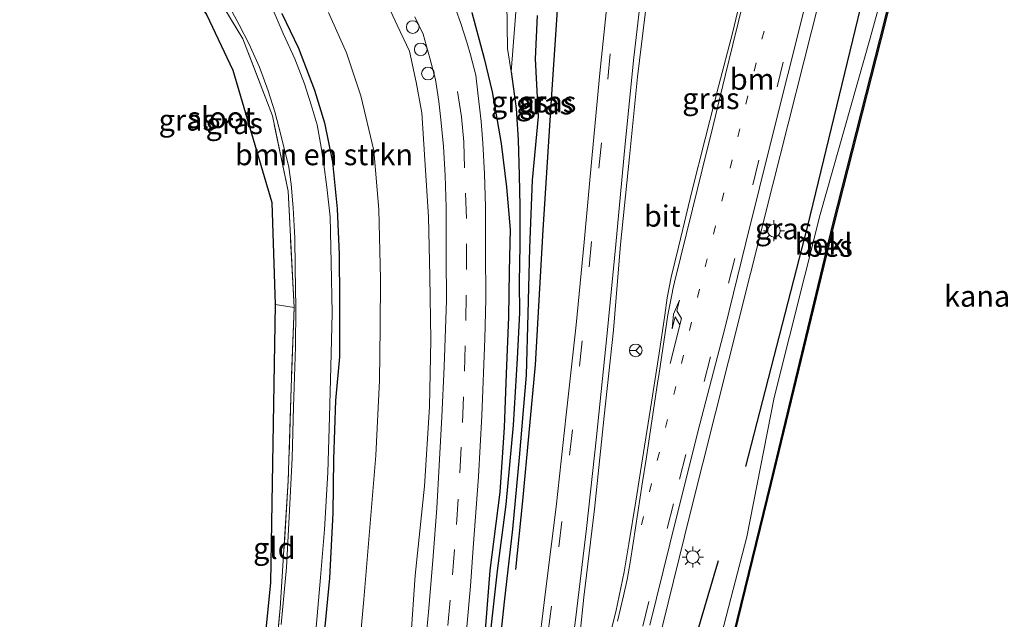
# Model space of a CAD drawing. Units: metres. Extents: x 111658 to 113626, y 537500 to 543750.
# Drawn here: x 113294 to 113410, y 543320 to 543390 of the extents above; entities that cross this region are included whole.
import ezdxf
from ezdxf.enums import TextEntityAlignment as Align

# ---------------------------------------------------------------- set-up
doc = ezdxf.new("R2010")
doc.units = ezdxf.units.M
for name, pattern in [('IE-TERREINAFSCHEIDING', [10, 8, -2]), ('VW-1-3_STREEP', [4, 1, -3]), ('VW-3-9_STREEP', [12, 3, -9])]:
    doc.linetypes.add(name, pattern=pattern)
doc.layers.get('0').update_dxf_attribs({"lineweight": 25})
for name, color, linetype, lineweight in [('B-ME-AL-OVERIG-S-B1', 7, 'Continuous', 18), ('B-ME-BV-GELEIDECONSTRUCTIE-GELEIDERAIL-L-B1', 213, 'BV-GELEIDERAIL', 18), ('B-ME-GR-BOMENRIJ-L-B1', 10, 'Continuous', 25), ('B-ME-GR-BOMENSTRUIKEN-GV-B6', 93, 'Continuous', 18), ('B-ME-GW-INSTEEKWATERGANG-L-B1', 10, 'Continuous', 25), ('B-ME-GW-WATERGANG-GREPPEL-L-B1', 10, 'Continuous', 25), ('B-ME-IE-GRASLAND-GV-B6', 93, 'Continuous', 18), ('B-ME-IE-GRONDWERKLIJN-GROND_INGERICHT-GV-B6', 253, 'Continuous', 18), ('B-ME-IE-MEUBILAIR_WEGMEUBILAIR-LICHTMAST-S-B1', 8, 'Continuous', 18), ('B-ME-IE-TERREINAFSCHEIDING-RASTERHEKWERK-L-B1', 8, 'IE-TERREINAFSCHEIDING', 18), ('B-ME-KG-KADASTRAAL-OPNAMEDTMGRENS-L-B1', 10, 'Continuous', 25), ('B-ME-OB-BEKLEDING-GV-B6', 253, 'Continuous', 18), ('B-ME-OB-BESCHOEIING-GV-B6', 10, 'Continuous', 25), ('B-ME-OB-WATERLIJN-L-B1', 133, 'OB-WATERLIJN', 18), ('B-ME-OG-WATER-GV-B6', 153, 'Continuous', 18), ('B-ME-VH-VERH_SOORT-BITUMEN-GV-B6', 8, 'IE-TERREINAFSCHEIDING-NATUURLIJK-HOUTWAL', 18), ('B-ME-VW-MARKERING-13STREEP-045-L-B1', 255, 'VW-1-3_STREEP', 18), ('B-ME-VW-MARKERING-39STREEP-015-L-B1', 255, 'VW-3-9_STREEP', 18), ('B-ME-VW-MARKERING-PIJLLI750-S-B1', 7, 'Continuous', 18), ('B-ME-VW-MARKERING-STREEP-015-L-B1', 7, 'Continuous', 18), ('B-ME-VW-MEUBILAIR_WEGMEUBILAIR-RONA-S-B1', 8, 'Continuous', 18)]:
    doc.layers.add(name, color=color, linetype=linetype, lineweight=lineweight)
doc.styles.add('NLCS-ISO', font='NLCS-ISO.TTF')
doc.linetypes.add('BV-GELEIDERAIL', pattern='A,10,-3,[108,NLCS.SHX,S=1,R=0,X=0,Y=0],-3', length=16)
doc.linetypes.add('IE-TERREINAFSCHEIDING-NATUURLIJK-HOUTWAL', pattern='A,7,-1.5,[67,NLCS.SHX,S=0.75,R=45,X=0,Y=0],-1.5,7,-1.5,[70,NLCS.SHX,S=0.75,R=0,X=0,Y=0],-1.5', length=20)
doc.linetypes.add('OB-WATERLIJN', pattern='A,10,[32,NLCS.SHX,S=2,R=0,X=0,Y=0],-12', length=22)

# ---------------------------------------------------------------- blocks, each defined once
blk = doc.blocks.new('dtb')
blk.add_circle((0, 0), 0.75)
blk = doc.blocks.new('wegwijzer')
for q in [(-0.53, -0.53), (0, 0.75), (0.53, -0.53)]:
    blk.add_line((0, 0), q)
blk.add_circle((0, 0), 0.75)
blk = doc.blocks.new('lantaarnpaal')
for p, q in [((0, 0.75), (0, 1.25)), ((-0.75, 0), (-1.25, 0)), ((-0.88, 0.88), (-0.53, 0.53)), ((0.53, 0.53), (0.88, 0.88)), ((0.75, 0), (1.25, 0)), ((-0.53, -0.53), (-0.88, -0.88)), ((0, -0.75), (0, -1.25)), ((0.53, -0.53), (0.88, -0.88))]:
    blk.add_line(p, q)
blk.add_circle((0, 0), 0.75)
blk = doc.blocks.new('pijll')
for p, q in [((0, 0, 0.1), (5.45, 0, 0.1)), ((5.7, 1.05, 0.1), (4, 0.75, 0.1)), ((4, 0.75, 0.1), (5.45, 0.75, 0.1)), ((5.45, 0.75, 0.1), (4.7, 0, 0.1)), ((6.2, 0.75, 0.1), (5.45, 0, 0.1)), ((7.5, 0.75, 0.1), (5.7, 1.05, 0.1)), ((7.5, 0.75, 0.1), (6.2, 0.75, 0.1))]:
    blk.add_line(p, q)

msp = doc.modelspace()

# ---------------------------------------------------------------- linework, layer by layer
at = {"layer": 'B-ME-BV-GELEIDECONSTRUCTIE-GELEIDERAIL-L-B1'}
msp.add_polyline3d([(113400.683, 543441.531, 2.002), (113397.538, 543428.851, 1.963), (113393.683, 543413.336, 1.963), (113388.585, 543392.593, 1.942), (113383.055, 543370.624, 1.96), (113377.884, 543349.947, 1.963), (113373.302, 543331.82, 1.957), (113367.592, 543308.522, 1.951), (113365.295, 543299.493, 1.99), (113363.063, 543290.486, 1.9)], dxfattribs=at)
at = {"layer": 'B-ME-GR-BOMENRIJ-L-B1'}
msp.add_line((113365.891, 543289.603, 0.907), (113376.678, 543326.468, 0.907), dxfattribs=at)
for points in [[(113379.922, 543337.528, 0.907), (113387.207, 543365.889, 0.676), (113399.07, 543414.715, 0.676), (113404.433, 543439.823, 0.676)], [(113361.832, 543428.597, 1.099), (113359.649, 543412.822, 1.132), (113358.078, 543397.237, 1.15), (113356.996, 543381.366, 1.153), (113355.98, 543365.41, 1.171), (113355.08, 543349.528, 1.186), (113353.568, 543333.503, 1.237), (113352.76, 543325.397, 1.255)]]:
    msp.add_polyline3d(points, dxfattribs=at)
at = {"layer": 'B-ME-GR-BOMENSTRUIKEN-GV-B6'}
for points in [[(113335.571, 543396.528, 0.568), (113338.817, 543389.537, 0.613), (113340.246, 543386.496, 0.622), (113341.036, 543382.838, 0.622), (113341.697, 543379.219, 0.601), (113342.082, 543373.659, 0.574), (113342.495, 543366.976, 0.547), (113342.66, 543359.94, 0.55), (113342.78, 543352.46, 0.526), (113342.605, 543344.567, 0.496), (113342.028, 543335.234, 0.493), (113340.935, 543324.705, 0.625), (113340.432, 543317.248, 0.631)], [(113334.25, 543314.96, 0.355), (113334.865, 543321.864, 0.328), (113335.475, 543328.942, 0.307), (113336.286, 543338.814, 0.277), (113336.717, 543347.652, 0.238), (113336.802, 543353.882, 0.226), (113336.833, 543359.659, 0.22), (113336.649, 543367.818, 0.205), (113336.049, 543374.767, 0.205), (113334.514, 543381.213, 0.193), (113332.84, 543386.285, 0.235), (113330.71, 543391.028, 0.253)]]:
    msp.add_polyline3d(points, dxfattribs=at)
at = {"layer": 'B-ME-GW-INSTEEKWATERGANG-L-B1'}
for points in [[(113325.19, 543390.942, 0.076), (113327.177, 543386.845, 0.082), (113329.054, 543381.901, 0.094), (113330.224, 543378.045, 0.079), (113331.18, 543373.392, 0.07), (113331.743, 543367.894, -0.01), (113331.946, 543362.534, 0.001), (113332.014, 543357.214, 0.025), (113332.001, 543350.475, 0.124), (113331.51, 543345.323, 0.205), (113331.276, 543338.418, 0.154), (113331.23, 543332.044, 0.133), (113330.831, 543324.384, 0.001), (113330.042, 543316.238, 0.073)], [(113347.618, 543391.039, 0.676), (113349.077, 543385.635, 0.7), (113350.015, 543381.682, 0.763), (113351.082, 543375.588, 0.775), (113351.694, 543370.473, 0.769), (113352.129, 543365.467, 0.814), (113352.015, 543360.565, 0.826), (113351.934, 543355.172, 0.859), (113351.635, 543348.451, 0.895), (113351.437, 543342.136, 0.916), (113350.9, 543334.501, 0.931), (113349.728, 543325.273, 0.982), (113349.234, 543318.759, 0.943), (113348.344, 543311.217, 0.943), (113347.577, 543305.097, 0.955), (113346.684, 543299.597, 0.913), (113345.833, 543294.063, 0.961)], [(113355.306, 543390.705, 1.009), (113355.073, 543385.57, 1.018), (113355.427, 543378.782, 0.961), (113354.729, 543371.277, 0.928), (113354.422, 543363.262, 1.081), (113354.194, 543355.526, 1.129), (113354.02, 543348.305, 1.18), (113353.192, 543338.597, 1.171), (113352.389, 543330.143, 1.213), (113351.415, 543321.576, 1.117), (113350.691, 543314.569, 1.111)]]:
    msp.add_polyline3d(points, dxfattribs=at)
at = {"layer": 'B-ME-GW-WATERGANG-GREPPEL-L-B1'}
msp.add_polyline3d([(113352.25, 543384.061, -0.385), (113352.832, 543379.735, -0.037), (113353.066, 543376.016, 0.175), (113353.183, 543371.855, 0.313), (113353.263, 543368.199, 0.427), (113353.269, 543363.605, 0.493), (113353.19, 543359.271, 0.529), (113353.222, 543355.64, 0.595), (113352.959, 543350.279, 0.667), (113352.468, 543342.412, 0.7), (113351.629, 543333.054, 0.658), (113350.574, 543325.251, 0.673), (113349.377, 543314.296, 0.688), (113348.606, 543306.956, 0.706), (113347.361, 543299.248, 0.688), (113346.548, 543293.913, 0.733)], dxfattribs=at)
at = {"layer": 'B-ME-IE-GRASLAND-GV-B6'}
for points in [[(113363.778, 543468.104, 1.339), (113366.915, 543465.985, 1.375), (113367.47, 543455.995, 1.138), (113373.236, 543457.828, 1.291), (113372.416, 543453.158, 1.277), (113370.743, 543444.365, 1.282), (113369.302, 543436.064, 1.275), (113367.997, 543427.762, 1.258), (113366.716, 543418.819, 1.251), (113365.686, 543410.786, 1.25), (113364.62, 543401.681, 1.253), (113363.652, 543392.959, 1.3), (113362.694, 543383.884, 1.276), (113361.802, 543374.258, 1.298), (113360.835, 543363.978, 1.304), (113359.92, 543354.249, 1.332), (113358.74, 543343.643, 1.329), (113357.533, 543332.797, 1.348), (113356.28, 543322.809, 1.335), (113355.296, 543314.712, 1.323)], [(113359.969, 543314.195, 1.439), (113360.831, 543322.115, 1.409), (113362.068, 543332.496, 1.397), (113363.215, 543343.455, 1.381), (113364.295, 543353.611, 1.346), (113365.137, 543363.691, 1.315), (113366.195, 543374.031, 1.283), (113367.134, 543383.469, 1.263), (113368.265, 543392.814, 1.264), (113369.141, 543401.213, 1.236), (113370.175, 543410.082, 1.218), (113371.323, 543418.143, 1.218), (113372.655, 543427.226, 1.223), (113374.001, 543435.398, 1.223), (113375.519, 543443.955, 1.239), (113377.225, 543452.548, 1.224), (113382.122, 543449.753, 1.135), (113384.688, 543453.218, 1.126)], [(113368.587, 543318.848, 1.285), (113371.751, 543331.568, 1.276), (113374.498, 543342.529, 1.258), (113377.478, 543353.964, 1.264), (113379.915, 543363.901, 1.27), (113383.142, 543376.87, 1.231), (113386.608, 543390.618, 1.261), (113389.615, 543403.025, 1.261), (113392.609, 543414.958, 1.285), (113394.673, 543423.483, 1.303), (113397.423, 543434.723, 1.321), (113399.3, 543442.147, 1.282), (113407.178, 543438.718, 0.409)], [(113407.178, 543438.718, 0.409), (113403.982, 543424.598, 0.499), (113399.477, 543405.811, 0.337), (113394.581, 543388.033, 0.307), (113388.694, 543367.218, 0.46), (113383.261, 543345.654, 0.475), (113380.053, 543329.251, 0.484), (113375.172, 543310.474, 0.463)], [(113353.606, 543411.275, -0.355), (113353.003, 543403.251, -0.391), (113351.729, 543392.238, -0.412), (113351.819, 543386.802, -0.385), (113352.25, 543384.061, -0.385), (113352.832, 543379.735, -0.037), (113353.066, 543376.016, 0.175), (113353.183, 543371.855, 0.313), (113353.263, 543368.199, 0.427), (113353.269, 543363.605, 0.493), (113353.19, 543359.271, 0.529), (113353.222, 543355.64, 0.595), (113352.959, 543350.279, 0.667), (113352.468, 543342.412, 0.7), (113351.629, 543333.054, 0.658), (113350.574, 543325.251, 0.673), (113349.377, 543314.296, 0.688)], [(113323.554, 543305.827, -0.118), (113325.02, 543320.843, -0.133), (113325.96, 543335.837, -0.106), (113326.29, 543346.837, -0.142), (113326.655, 543356.276, -0.001), (113325.939, 543370, -0.088), (113324.103, 543378.852, -0.052), (113320.602, 543387.947, -0.067), (113315.111, 543397.062, -0.118)], [(113340.432, 543317.248, 0.631), (113340.935, 543324.705, 0.625), (113342.028, 543335.234, 0.493), (113342.605, 543344.567, 0.496), (113342.78, 543352.46, 0.526), (113342.66, 543359.94, 0.55), (113342.495, 543366.976, 0.547), (113342.082, 543373.659, 0.574), (113341.697, 543379.219, 0.601), (113341.036, 543382.838, 0.622), (113340.246, 543386.496, 0.622), (113338.817, 543389.537, 0.613), (113335.571, 543396.528, 0.568)], [(113380.054, 543395.91, 1.486), (113378.345, 543388.609, 1.498), (113376.738, 543382.497, 1.486), (113375.131, 543376.158, 1.48), (113373.584, 543370.112, 1.483), (113371.967, 543363.365, 1.483), (113371.121, 543359.866, 1.504), (113370.637, 543357.402, 1.516), (113370.354, 543355.358, 1.504), (113369.678, 543350.907, 1.48), (113368.805, 543345.126, 1.453), (113367.852, 543339.177, 1.447), (113366.954, 543333.454, 1.435), (113366.129, 543328.42, 1.411), (113365.583, 543325.138, 1.417), (113364.573, 543320.401, 1.417), (113362.909, 543313.671, 1.465)], [(113349.377, 543314.296, 0.688), (113350.574, 543325.251, 0.673), (113351.629, 543333.054, 0.658), (113352.468, 543342.412, 0.7), (113352.959, 543350.279, 0.667), (113353.222, 543355.64, 0.595), (113353.19, 543359.271, 0.529), (113353.269, 543363.605, 0.493), (113353.263, 543368.199, 0.427), (113353.183, 543371.855, 0.313), (113353.066, 543376.016, 0.175), (113352.832, 543379.735, -0.037), (113352.25, 543384.061, -0.385), (113352.961, 543393.154, -0.376)], [(113318.745, 543392.222, -0.577), (113320.182, 543389.581, -0.577), (113321.3, 543387.395, -0.577), (113322.553, 543384.61, -0.577), (113323.588, 543381.81, -0.577), (113324.372, 543379.346, -0.577), (113325.088, 543376.614, -0.577), (113326.035, 543372.815, -0.577), (113326.293, 543370.796, -0.577), (113326.537, 543368.007, -0.577), (113326.729, 543364.494, -0.577), (113326.757, 543360.999, -0.577), (113326.837, 543356.212, -0.577), (113326.797, 543351.649, -0.577), (113326.594, 543344.575, -0.577), (113326.41, 543338.53, -0.577), (113326.047, 543331.602, -0.577), (113325.752, 543325.637, -0.577), (113325.142, 543318.917, -0.577)], [(113329.195, 543318.129, -0.577), (113329.778, 543324.438, -0.577), (113330.227, 543330.103, -0.577), (113330.619, 543336.813, -0.577), (113330.837, 543343.396, -0.577), (113330.998, 543349.265, -0.577), (113331.14, 543355.624, -0.577), (113331.014, 543361.583, -0.577), (113330.912, 543366.942, -0.577), (113330.523, 543370.454, -0.577), (113330.167, 543373.146, -0.577), (113329.846, 543375.159, -0.577), (113329.361, 543377.81, -0.577), (113328.666, 543380.179, -0.577), (113327.887, 543382.618, -0.577), (113326.717, 543385.581, -0.577), (113325.361, 543388.573, -0.577), (113324.161, 543391.325, -0.577)], [(113346.971, 543318.221, 0.85), (113347.46, 543323.414, 0.832), (113347.775, 543327.954, 0.817), (113348.409, 543336.332, 0.805), (113348.774, 543343.559, 0.82), (113349.15, 543352.584, 0.826), (113349.275, 543357.255, 0.814), (113349.235, 543362.993, 0.79), (113349.21, 543368.146, 0.775), (113349.083, 543372.023, 0.772), (113348.891, 543375.629, 0.757), (113348.715, 543378.202, 0.751), (113348.323, 543381.57, 0.76), (113348.084, 543383.661, 0.754), (113347.441, 543386.038, 0.745), (113346.997, 543387.532, 0.736), (113346.266, 543389.845, 0.715), (113345.746, 543391.294, 0.676)], [(113325.19, 543390.942, 0.076), (113327.177, 543386.845, 0.082), (113329.054, 543381.901, 0.094), (113330.224, 543378.045, 0.079), (113331.18, 543373.392, 0.07), (113331.743, 543367.894, -0.01), (113331.946, 543362.534, 0.001), (113332.014, 543357.214, 0.025), (113332.001, 543350.475, 0.124), (113331.51, 543345.323, 0.205), (113331.276, 543338.418, 0.154), (113331.23, 543332.044, 0.133), (113330.831, 543324.384, 0.001), (113330.042, 543316.238, 0.073)], [(113330.042, 543316.238, 0.073), (113330.831, 543324.384, 0.001), (113331.23, 543332.044, 0.133), (113331.276, 543338.418, 0.154), (113331.51, 543345.323, 0.205), (113332.001, 543350.475, 0.124), (113332.014, 543357.214, 0.025), (113331.946, 543362.534, 0.001), (113331.743, 543367.894, -0.01), (113331.18, 543373.392, 0.07), (113330.224, 543378.045, 0.079), (113329.054, 543381.901, 0.094), (113327.177, 543386.845, 0.082), (113325.19, 543390.942, 0.076)], [(113330.71, 543391.028, 0.253), (113332.84, 543386.285, 0.235), (113334.514, 543381.213, 0.193), (113336.049, 543374.767, 0.205), (113336.649, 543367.818, 0.205), (113336.833, 543359.659, 0.22), (113336.802, 543353.882, 0.226), (113336.717, 543347.652, 0.238), (113336.286, 543338.814, 0.277), (113335.475, 543328.942, 0.307), (113334.865, 543321.864, 0.328), (113334.25, 543314.96, 0.355)], [(113340.879, 543390.533, 0.61), (113341.869, 543388.477, 0.604), (113342.649, 543385.647, 0.607), (113343.328, 543383.134, 0.613), (113343.722, 543380.534, 0.55), (113343.949, 543378.419, 0.529), (113344.266, 543375.255, 0.508), (113344.479, 543371.815, 0.526), (113344.56, 543368.054, 0.583), (113344.595, 543362.262, 0.619), (113344.612, 543357.113, 0.667), (113344.342, 543349.274, 0.691), (113344.067, 543343.377, 0.7), (113343.757, 543337.652, 0.709), (113343.486, 543332.607, 0.712), (113343.042, 543326.985, 0.733), (113342.554, 543320.798, 0.724), (113341.963, 543314.521, 0.748)], [(113347.618, 543391.039, 0.676), (113349.077, 543385.635, 0.7), (113350.015, 543381.682, 0.763), (113351.082, 543375.588, 0.775), (113351.694, 543370.473, 0.769), (113352.129, 543365.467, 0.814), (113352.015, 543360.565, 0.826), (113351.934, 543355.172, 0.859), (113351.635, 543348.451, 0.895), (113351.437, 543342.136, 0.916), (113350.9, 543334.501, 0.931), (113349.728, 543325.273, 0.982), (113349.234, 543318.759, 0.943)], [(113349.234, 543318.759, 0.943), (113349.728, 543325.273, 0.982), (113350.9, 543334.501, 0.931), (113351.437, 543342.136, 0.916), (113351.635, 543348.451, 0.895), (113351.934, 543355.172, 0.859), (113352.015, 543360.565, 0.826), (113352.129, 543365.467, 0.814), (113351.694, 543370.473, 0.769), (113351.082, 543375.588, 0.775), (113350.015, 543381.682, 0.763), (113349.077, 543385.635, 0.7), (113347.618, 543391.039, 0.676)], [(113355.306, 543390.705, 1.009), (113355.073, 543385.57, 1.018), (113355.427, 543378.782, 0.961), (113354.729, 543371.277, 0.928), (113354.422, 543363.262, 1.081), (113354.194, 543355.526, 1.129), (113354.02, 543348.305, 1.18), (113353.192, 543338.597, 1.171), (113352.389, 543330.143, 1.213), (113351.415, 543321.576, 1.117), (113350.691, 543314.569, 1.111)], [(113350.691, 543314.569, 1.111), (113351.415, 543321.576, 1.117), (113352.389, 543330.143, 1.213), (113353.192, 543338.597, 1.171), (113354.02, 543348.305, 1.18), (113354.194, 543355.526, 1.129), (113354.422, 543363.262, 1.081), (113354.729, 543371.277, 0.928), (113355.427, 543378.782, 0.961), (113355.073, 543385.57, 1.018), (113355.306, 543390.705, 1.009)]]:
    msp.add_polyline3d(points, dxfattribs=at)
at = {"layer": 'B-ME-IE-GRONDWERKLIJN-GROND_INGERICHT-GV-B6'}
for points in [[(113315.111, 543397.062, -0.118), (113320.602, 543387.947, -0.067), (113324.103, 543378.852, -0.052), (113325.939, 543370, -0.088), (113326.655, 543356.276, -0.001), (113324.424, 543356.63, 0.037)], [(113324.424, 543356.63, 0.037), (113324.026, 543368.639, 0.055), (113319.416, 543384.259, 0.076), (113316.333, 543390.82, 0.061)], [(113322.595, 543298.932, -0.061), (113321.086, 543299.248, 0.01), (113321.859, 543303.724, -0.016), (113323.865, 543323.872, 0.037), (113324.424, 543356.63, 0.037), (113326.655, 543356.276, -0.001), (113326.29, 543346.837, -0.142), (113325.96, 543335.837, -0.106), (113325.02, 543320.843, -0.133), (113323.554, 543305.827, -0.118), (113322.595, 543298.932, -0.061)]]:
    msp.add_polyline3d(points, dxfattribs=at)
at = {"layer": 'B-ME-IE-TERREINAFSCHEIDING-RASTERHEKWERK-L-B1'}
msp.add_line((113324.424, 543356.63, 0.037), (113326.655, 543356.276, -0.001), dxfattribs=at)
for points in [[(113326.655, 543356.276, -0.001), (113325.939, 543370, -0.088), (113324.103, 543378.852, -0.052), (113320.602, 543387.947, -0.067), (113315.111, 543397.062, -0.118), (113311.405, 543402.406, -0.097), (113309.839, 543404.879, -0.169), (113305.102, 543413.493, -0.157), (113301.513, 543422.181, -0.106), (113299.246, 543429.581, -0.079), (113297.269, 543437.619, -0.079), (113296.382, 543443.944, -0.049)], [(113326.655, 543356.276, -0.001), (113326.29, 543346.837, -0.142), (113325.96, 543335.837, -0.106), (113325.02, 543320.843, -0.133), (113323.554, 543305.827, -0.118), (113322.595, 543298.932, -0.061)]]:
    msp.add_polyline3d(points, dxfattribs=at)
at = {"layer": 'B-ME-KG-KADASTRAAL-OPNAMEDTMGRENS-L-B1'}
msp.add_polyline3d([(113297.601, 543487.584, 0.025), (113295.181, 543474.008, 0.007), (113295.02, 543470.375, -0.058), (113295.009, 543470.137, -0.184), (113295.012, 543470.026, -0.544), (113294.852, 543466.613, -0.544), (113294.848, 543466.514, -0.01), (113294.779, 543464.961, 0.325), (113294.718, 543463.576, 0.454), (113294.597, 543460.522, 0.382), (113294.578, 543459.987, 0.43), (113294.29, 543452.026, -0.016), (113295.381, 543440.08, 0.07), (113299.255, 543423.509, 0.064), (113301.838, 543415.918, 0.076), (113310.48, 543398.928, 0.07), (113316.333, 543390.82, 0.061), (113319.416, 543384.259, 0.076), (113324.026, 543368.639, 0.055), (113324.424, 543356.63, 0.037), (113323.865, 543323.872, 0.037), (113321.859, 543303.724, -0.016), (113321.086, 543299.248, 0.01)], dxfattribs=at)
at = {"layer": 'B-ME-OB-BEKLEDING-GV-B6'}
msp.add_polyline3d([(113407.178, 543438.718, 0.409), (113408.128, 543438.305, -0.637), (113402.448, 543415.054, -0.34), (113396.28, 543390.021, -0.346), (113390.189, 543366.08, -0.412), (113382.808, 543335.548, -0.466), (113376.287, 543308.875, -0.499), (113371.037, 543288.782, -0.484), (113370.164, 543288.965, 0.526), (113375.172, 543310.474, 0.463), (113380.053, 543329.251, 0.484), (113383.261, 543345.654, 0.475), (113388.694, 543367.218, 0.46), (113394.581, 543388.033, 0.307), (113399.477, 543405.811, 0.337), (113403.982, 543424.598, 0.499), (113407.178, 543438.718, 0.409)], dxfattribs=at)
at = {"layer": 'B-ME-OB-BESCHOEIING-GV-B6'}
msp.add_polyline3d([(113371.145, 543288.759, -0.778), (113371.037, 543288.782, -0.484), (113376.287, 543308.875, -0.499), (113382.808, 543335.548, -0.466), (113390.189, 543366.08, -0.412), (113396.28, 543390.021, -0.346), (113402.448, 543415.054, -0.34), (113408.128, 543438.305, -0.637), (113408.223, 543438.264, -0.778), (113402.545, 543415.016, -0.778), (113396.377, 543389.983, -0.778), (113390.286, 543366.043, -0.778), (113382.905, 543335.511, -0.778), (113376.384, 543308.837, -0.778), (113371.145, 543288.759, -0.778)], dxfattribs=at)
at = {"layer": 'B-ME-OB-WATERLIJN-L-B1'}
msp.add_polyline3d([(113408.223, 543438.264, -0.778), (113402.545, 543415.016, -0.778), (113396.377, 543389.983, -0.778), (113390.286, 543366.043, -0.778), (113382.905, 543335.511, -0.778), (113376.384, 543308.837, -0.778), (113371.145, 543288.759, -0.778)], dxfattribs=at)
at = {"layer": 'B-ME-OG-WATER-GV-B6'}
for points in [[(113410.618, 543280.488, -0.778), (113371.145, 543288.759, -0.778), (113376.384, 543308.837, -0.778), (113382.905, 543335.511, -0.778), (113390.286, 543366.043, -0.778), (113396.377, 543389.983, -0.778), (113402.545, 543415.016, -0.778), (113408.223, 543438.264, -0.778), (113445.911, 543421.86, -0.778), (113435.395, 543379.949, -0.778), (113429.043, 543354.158, -0.778), (113421.696, 543324.469, -0.778), (113415.6, 543300.4, -0.778), (113410.618, 543280.488, -0.778)], [(113352.961, 543393.154, -0.376), (113352.25, 543384.061, -0.385), (113351.819, 543386.802, -0.385), (113351.729, 543392.238, -0.412)], [(113325.142, 543318.917, -0.577), (113325.752, 543325.637, -0.577), (113326.047, 543331.602, -0.577), (113326.41, 543338.53, -0.577), (113326.594, 543344.575, -0.577), (113326.797, 543351.649, -0.577), (113326.837, 543356.212, -0.577), (113326.757, 543360.999, -0.577), (113326.729, 543364.494, -0.577), (113326.537, 543368.007, -0.577), (113326.293, 543370.796, -0.577), (113326.035, 543372.815, -0.577), (113325.088, 543376.614, -0.577), (113324.372, 543379.346, -0.577), (113323.588, 543381.81, -0.577), (113322.553, 543384.61, -0.577), (113321.3, 543387.395, -0.577), (113320.182, 543389.581, -0.577), (113318.745, 543392.222, -0.577)], [(113324.161, 543391.325, -0.577), (113325.361, 543388.573, -0.577), (113326.717, 543385.581, -0.577), (113327.887, 543382.618, -0.577), (113328.666, 543380.179, -0.577), (113329.361, 543377.81, -0.577), (113329.846, 543375.159, -0.577), (113330.167, 543373.146, -0.577), (113330.523, 543370.454, -0.577), (113330.912, 543366.942, -0.577), (113331.014, 543361.583, -0.577), (113331.14, 543355.624, -0.577), (113330.998, 543349.265, -0.577), (113330.837, 543343.396, -0.577), (113330.619, 543336.813, -0.577), (113330.227, 543330.103, -0.577), (113329.778, 543324.438, -0.577), (113329.195, 543318.129, -0.577)]]:
    msp.add_polyline3d(points, dxfattribs=at)
at = {"layer": 'B-ME-VH-VERH_SOORT-BITUMEN-GV-B6'}
for points in [[(113362.909, 543313.671, 1.465), (113364.573, 543320.401, 1.417), (113365.583, 543325.138, 1.417), (113366.129, 543328.42, 1.411), (113366.954, 543333.454, 1.435), (113367.852, 543339.177, 1.447), (113368.805, 543345.126, 1.453), (113369.678, 543350.907, 1.48), (113370.354, 543355.358, 1.504), (113370.637, 543357.402, 1.516), (113371.121, 543359.866, 1.504), (113371.967, 543363.365, 1.483), (113373.584, 543370.112, 1.483), (113375.131, 543376.158, 1.48), (113376.738, 543382.497, 1.486), (113378.345, 543388.609, 1.498), (113380.054, 543395.91, 1.486)], [(113355.296, 543314.712, 1.323), (113356.28, 543322.809, 1.335), (113357.533, 543332.797, 1.348), (113358.74, 543343.643, 1.329), (113359.92, 543354.249, 1.332), (113360.835, 543363.978, 1.304), (113361.802, 543374.258, 1.298), (113362.694, 543383.884, 1.276), (113363.652, 543392.959, 1.3)], [(113368.265, 543392.814, 1.264), (113367.134, 543383.469, 1.263), (113366.195, 543374.031, 1.283), (113365.137, 543363.691, 1.315), (113364.295, 543353.611, 1.346), (113363.215, 543343.455, 1.381), (113362.068, 543332.496, 1.397), (113360.831, 543322.115, 1.409), (113359.969, 543314.195, 1.439)], [(113345.746, 543391.294, 0.676), (113346.266, 543389.845, 0.715), (113346.997, 543387.532, 0.736), (113347.441, 543386.038, 0.745), (113348.084, 543383.661, 0.754), (113348.323, 543381.57, 0.76), (113348.715, 543378.202, 0.751), (113348.891, 543375.629, 0.757), (113349.083, 543372.023, 0.772), (113349.21, 543368.146, 0.775), (113349.235, 543362.993, 0.79), (113349.275, 543357.255, 0.814), (113349.15, 543352.584, 0.826), (113348.774, 543343.559, 0.82), (113348.409, 543336.332, 0.805), (113347.775, 543327.954, 0.817), (113347.46, 543323.414, 0.832), (113346.971, 543318.221, 0.85)], [(113341.963, 543314.521, 0.748), (113342.554, 543320.798, 0.724), (113343.042, 543326.985, 0.733), (113343.486, 543332.607, 0.712), (113343.757, 543337.652, 0.709), (113344.067, 543343.377, 0.7), (113344.342, 543349.274, 0.691), (113344.612, 543357.113, 0.667), (113344.595, 543362.262, 0.619), (113344.56, 543368.054, 0.583), (113344.479, 543371.815, 0.526), (113344.266, 543375.255, 0.508), (113343.949, 543378.419, 0.529), (113343.722, 543380.534, 0.55), (113343.328, 543383.134, 0.613), (113342.649, 543385.647, 0.607), (113341.869, 543388.477, 0.604), (113340.879, 543390.533, 0.61)], [(113386.608, 543390.618, 1.261), (113383.142, 543376.87, 1.231), (113379.915, 543363.901, 1.27), (113377.478, 543353.964, 1.264), (113374.498, 543342.529, 1.258), (113371.751, 543331.568, 1.276), (113368.587, 543318.848, 1.285)]]:
    msp.add_polyline3d(points, dxfattribs=at)
at = {"layer": 'B-ME-VW-MARKERING-13STREEP-045-L-B1'}
msp.add_polyline3d([(113394.4683, 543438.4726, 1.306), (113393.513, 543434.622, 1.304), (113390.627, 543423.234, 1.345), (113387.789, 543411.8, 1.345), (113384.911, 543400.346, 1.318), (113383.035, 543392.733, 1.318), (113381.126, 543385.11, 1.353), (113378.306, 543373.659, 1.359), (113374.459, 543358.438, 1.39), (113371.672, 543346.971, 1.375), (113368.792, 543335.526, 1.382), (113366.921, 543327.883, 1.403)], dxfattribs=at)
at = {"layer": 'B-ME-VW-MARKERING-39STREEP-015-L-B1'}
for points in [[(113373.838, 543455.915, 1.274), (113372.631, 543449.414, 1.26), (113371.504, 543442.922, 1.271), (113369.843, 543432.704, 1.251), (113368.311, 543422.159, 1.244), (113366.946, 543412.036, 1.239), (113365.649, 543401.416, 1.254), (113364.798, 543394.167, 1.278), (113363.929, 543386.158, 1.279), (113362.891, 543375.677, 1.281), (113361.73, 543364.051, 1.302), (113360.609, 543352.339, 1.32), (113359.486, 543341.855, 1.333), (113358.212, 543331.06, 1.349), (113357.01, 543321.076, 1.345), (113355.453, 543309.373, 1.378), (113355.144, 543306.459, 1.329), (113354.269, 543300.552, 1.33), (113353.382, 543294.671, 1.359)], [(113365.0944, 543307.9988, 1.3512), (113367.763, 543318.701, 1.344), (113370.645, 543330.233, 1.321), (113372.109, 543336.026, 1.294), (113375.016, 543347.555, 1.299), (113377.882, 543359.151, 1.286), (113380.733, 543370.722, 1.254), (113383.604, 543382.282, 1.285), (113386.498, 543393.779, 1.212), (113387.94, 543399.606, 1.212), (113390.857, 543411.127, 1.234), (113393.708, 543422.692, 1.223), (113396.577, 543434.23, 1.208), (113398.018, 543440.047, 1.261)], [(113341.895, 543294.888, 0.922), (113342.781, 543300.853, 0.88), (113343.467, 543306.834, 0.901), (113344.168, 543312.808, 0.937), (113344.76, 543318.781, 0.943), (113345.322, 543324.751, 0.94), (113345.797, 543330.702, 0.94), (113346.209, 543336.803, 0.907), (113346.493, 543342.739, 0.937), (113346.735, 543348.758, 0.889), (113346.895, 543354.74, 0.889), (113346.976, 543360.77, 0.838), (113346.975, 543366.744, 0.835), (113346.731, 543372.754, 0.754), (113346.662, 543375.79, 0.751), (113346.406, 543378.755, 0.73), (113345.917, 543381.829, 0.694)]]:
    msp.add_polyline3d(points, dxfattribs=at)
at = {"layer": 'B-ME-VW-MARKERING-STREEP-015-L-B1'}
for points in [[(113376.404, 543452.6, 1.238), (113374.962, 543445.25, 1.235), (113373.853, 543439.242, 1.224), (113372.508, 543431.08, 1.221), (113371.134, 543421.736, 1.217), (113369.819, 543412.043, 1.225), (113368.352, 543400.678, 1.243), (113367.755, 543394.908, 1.268), (113366.701, 543385.74, 1.27), (113365.702, 543375.565, 1.279), (113364.59, 543363.68, 1.305), (113363.582, 543353.264, 1.34), (113362.317, 543341.043, 1.377), (113361.115, 543330.233, 1.384), (113359.856, 543319.768, 1.411), (113358.472, 543308.979, 1.452), (113358.007, 543306.074, 1.387), (113357.146, 543300.052, 1.41), (113356.283, 543294.348, 1.416), (113355.8707, 543291.9548, 1.4215)], [(113364.799, 543319.31, 1.418), (113365.509, 543322.276, 1.42), (113365.925, 543324.229, 1.401), (113366.264, 543326.21, 1.41), (113366.6211, 543328.5085, 1.4114), (113367.745, 543335.743, 1.416), (113368.148, 543338.3912, 1.4227), (113369.551, 543347.612, 1.446), (113369.6524, 543348.2774, 1.4471), (113370.737, 543355.392, 1.459), (113370.987, 543356.777, 1.46), (113371.2636, 543358.1451, 1.4637), (113371.283, 543358.241, 1.464), (113371.516, 543359.27, 1.464), (113373.6344, 543367.8597, 1.4484), (113374.78, 543372.505, 1.44), (113376.0178, 543377.5715, 1.4328), (113377.521, 543383.724, 1.424), (113378.3928, 543387.2854, 1.4137), (113380.315, 543395.138, 1.391)]]:
    msp.add_polyline3d(points, dxfattribs=at)

# ---------------------------------------------------------------- block references
at = {"layer": 'B-ME-AL-OVERIG-S-B1', "rotation": 90}
for p in [(113340.639, 543389.325, 0.856), (113341.577, 543386.693, 0.838), (113342.426, 543383.852, 0.802)]:
    msp.add_blockref('dtb', p, dxfattribs=at)
at = {"layer": 'B-ME-IE-MEUBILAIR_WEGMEUBILAIR-LICHTMAST-S-B1', "rotation": 90}
for p in [(113383.231, 543365.328, 1.132), (113373.656, 543326.864, 1.102)]:
    msp.add_blockref('lantaarnpaal', p, dxfattribs=at)
at = {"layer": 'B-ME-VW-MARKERING-PIJLLI750-S-B1', "rotation": 75.89499999999998}
msp.add_blockref('pijll', (113370.996, 543349.688, 1.415), dxfattribs=at)
at = {"layer": 'B-ME-VW-MEUBILAIR_WEGMEUBILAIR-RONA-S-B1', "rotation": 90}
msp.add_blockref('wegwijzer', (113366.934, 543351.217, 1.285), dxfattribs=at)

# ---------------------------------------------------------------- texts
at = {"layer": 'B-ME-GR-BOMENSTRUIKEN-GV-B6', "ltscale": 0.2, "style": 'NLCS-ISO'}
msp.add_text('bmn en strkn', height=2.5, dxfattribs=at).set_placement((113330.1677, 543374.2939), align=Align.MIDDLE_CENTER)
at = {"layer": 'B-ME-IE-GRASLAND-GV-B6', "ltscale": 0.2, "style": 'NLCS-ISO'}
for p in [(113353.234, 543380.5155), (113356.178, 543380.2845), (113356.5475, 543380.507), (113375.795, 543380.903), (113314.055, 543378.371), (113319.595, 543377.963), (113384.365, 543365.556)]:
    msp.add_text('gras', height=2.5, dxfattribs=at).set_placement(p, align=Align.MIDDLE_CENTER)
at = {"layer": 'B-ME-IE-GRONDWERKLIJN-GROND_INGERICHT-GV-B6', "ltscale": 0.2, "style": 'NLCS-ISO'}
msp.add_text('gld', height=2.5, dxfattribs=at).set_placement((113324.3144, 543327.898), align=Align.MIDDLE_CENTER)
at = {"layer": 'B-ME-OB-BEKLEDING-GV-B6', "ltscale": 0.2, "style": 'NLCS-ISO'}
msp.add_text('bekl', height=2.5, dxfattribs=at).set_placement((113389.0884, 543363.738), align=Align.MIDDLE_CENTER)
at = {"layer": 'B-ME-OB-BESCHOEIING-GV-B6', "ltscale": 0.2, "style": 'NLCS-ISO'}
msp.add_text('bes', height=2.5, dxfattribs=at).set_placement((113389.7305, 543363.5009), align=Align.MIDDLE_CENTER)
at = {"layer": 'B-ME-OG-WATER-GV-B6', "ltscale": 0.2, "style": 'NLCS-ISO'}
for s, p in [('sloot', (113318.0519, 543378.6663)), ('kanaal', (113408.6337, 543357.6137))]:
    msp.add_text(s, height=2.5, dxfattribs=at).set_placement(p, align=Align.MIDDLE_CENTER)
at = {"layer": 'B-ME-VH-VERH_SOORT-BITUMEN-GV-B6', "ltscale": 0.2, "style": 'NLCS-ISO'}
msp.add_text('bit', height=2.5, dxfattribs=at).set_placement((113370.0656, 543367.0513), align=Align.MIDDLE_CENTER)
at = {"layer": 'B-ME-VW-MARKERING-13STREEP-045-L-B1', "ltscale": 0.2, "style": 'NLCS-ISO'}
msp.add_text('bm', height=2.5, dxfattribs=at).set_placement((113380.6622, 543383.1858), align=Align.MIDDLE_CENTER)

doc.saveas('drawing.dxf')
